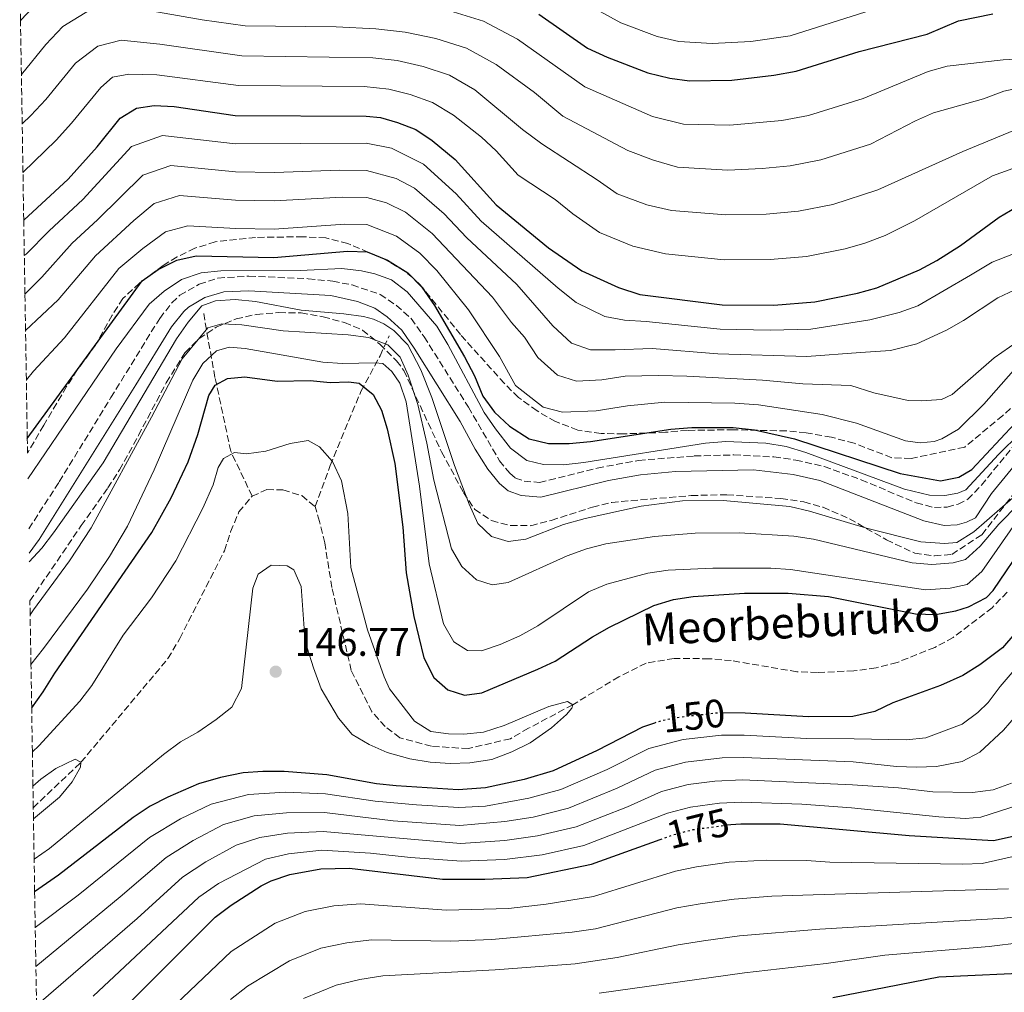
# Model space of a CAD drawing. Units: metres. Extents: x 610002 to 613425, y 4782531 to 4784900.
# Drawn here: x 610019 to 610268, y 4783510 to 4783756 of the extents above; entities that cross this region are included whole.
import ezdxf
from ezdxf.enums import TextEntityAlignment as Align

# ---------------------------------------------------------------- set-up
doc = ezdxf.new("R2010")
doc.units = ezdxf.units.M
doc.header["$MEASUREMENT"] = 0
doc.linetypes.add('DGN Style 3', pattern=[2.435891, 1.739922, -0.695969])
doc.linetypes.add('DGN Style 5', pattern=[1.217945, 0.521977, -0.695969])
for name, color, linetype, lineweight in [('Barranco lineal', 142, 'DGN Style 3', 13), ('Camino', 7, 'DGN Style 3', 0), ('Cota de curva de nivel directora', 7, 'Continuous', 0), ('Cota de punto acotado terreno', 7, 'Continuous', 0), ('Curva de nivel directora', 30, 'Continuous', 30), ('Curva de nivel directora no vista', 30, 'DGN Style 5', 30), ('Curva de nivel intermedia', 30, 'Continuous', 0), ('Margen derecho', 7, 'Continuous', 0), ('Punto acotado terreno (símbolo)', 7, 'Continuous', 0), ('Texto de arroyo-regatas y barrancos', 142, 'Continuous', 0), ('Zona arbolada', 92, 'DGN Style 3', 0)]:
    doc.layers.add(name, color=color, linetype=linetype, lineweight=lineweight)
doc.styles.add('Style-Arial', font='arial.ttf')

# ---------------------------------------------------------------- blocks, each defined once
blk = doc.blocks.new('5PATER')
at = {"layer": 'Punto acotado terreno (símbolo)', "linetype": 'Continuous', "lineweight": 0}
h = blk.add_hatch(color=51, dxfattribs=at)
edge = h.paths.add_edge_path()
edge.add_ellipse((0, 0), major_axis=(-0.11, -0.111), ratio=0.999422, start_angle=0, end_angle=360)

msp = doc.modelspace()

# ---------------------------------------------------------------- linework, layer by layer
at = {"layer": 'Barranco lineal', "color": 142, "linetype": 'DGN Style 3', "lineweight": 13}
for points in [[(610077.77, 4783635.62, 140.06), (610072.36, 4783646.99, 145.98), (610068.39, 4783665.66, 152.59), (610066.21, 4783677.72, 160), (610065.45, 4783682.41, 167.19)], [(610093.69, 4783632.96, 140.11), (610097.51, 4783643.35, 144.44), (610105.28, 4783662.09, 150.14), (610110.14, 4783671.12, 157.21), (610112.39, 4783676.14, 163.37)], [(610077.77, 4783635.62, 140.06), (610081.53, 4783637.29, 140.06), (610085.57, 4783637.19, 140.06), (610090.37, 4783635.74, 140.11), (610093.69, 4783632.96, 140.11)], [(610022.46, 4783556.83, 138.74), (610034.51, 4783568.31, 140), (610056.49, 4783594.53, 140), (610059.49, 4783599.61, 140), (610070.77, 4783621.79, 140.06), (610072.35, 4783626.58, 140.06), (610074.43, 4783631.61, 140.06), (610077.77, 4783635.62, 140.06)], [(610268.65, 4783611.36, 145.74), (610264.85, 4783607.41, 145.74), (610255.03, 4783599.89, 145.74), (610250.37, 4783597.36, 145.74), (610240.81, 4783593.55, 145.74), (610235.52, 4783592.21, 145.74), (610229.88, 4783591.44, 145.74), (610220.7, 4783590.99, 145.68), (610215.51, 4783591.2, 145.68), (610198.91, 4783594.02, 145.4), (610193.32, 4783594.5, 145.4), (610184.43, 4783594.57, 145.34), (610177.37, 4783593.4, 145.23), (610170.49, 4783589.94, 145.17), (610158.84, 4783582.87, 145), (610147.67, 4783576.92, 143.13), (610143.06, 4783574.27, 143.19), (610132.42, 4783571.77, 142.05), (610123.12, 4783572.35, 141.94), (610115.13, 4783574.53, 141.71), (610111.41, 4783577.36, 141.59), (610108.03, 4783581.11, 141.42), (610102.85, 4783591.51, 141.14), (610097.95, 4783612.52, 140.91), (610096.13, 4783623.8, 140.57), (610094.85, 4783629.2, 140.17), (610093.69, 4783632.96, 140.11)]]:
    msp.add_polyline3d(points, dxfattribs=at)
at = {"layer": 'Camino', "color": 7, "linetype": 'DGN Style 3', "lineweight": 0}
msp.add_polyline3d([(610021.31, 4783627.37, 165.37), (610029.02, 4783639.24, 166.17), (610042.08, 4783660.55, 167.52), (610054.41, 4783680.58, 167.82), (610057.51, 4783684.5, 167.87), (610059.5, 4783686.41, 167.88), (610064.39, 4783689.23, 167.82), (610069.15, 4783690.77, 167.78), (610076.97, 4783691.25, 167.76), (610091.95, 4783690.61, 167.87), (610098.15, 4783689.98, 167.9), (610103.06, 4783689.03, 167.91), (610110.15, 4783686.64, 167.88), (610114.24, 4783683.86, 167.79), (610117.97, 4783680.53, 167.81), (610121.26, 4783675.91, 167.83), (610132.46, 4783658.11, 168.19), (610140.3, 4783644.57, 168.39), (610142.93, 4783641.39, 168.53), (610144.33, 4783640.19, 168.62), (610146.54, 4783639.43, 168.67), (610150.46, 4783639.06, 168.64), (610165.01, 4783642.73, 168.59), (610175.45, 4783644.66, 168.56), (610189.56, 4783645.78, 168.57), (610199.56, 4783646.03, 168.62), (610209.7, 4783645.54, 168.68), (610215.18, 4783644.73, 168.72), (610222.39, 4783643.13, 168.79), (610231.77, 4783639.73, 168.98), (610245.61, 4783633.94, 169.31), (610250.24, 4783632.71, 169.31), (610253.51, 4783632.87, 169.31), (610256.25, 4783633.56, 169.28), (610258.66, 4783634.83, 169.28), (610262.14, 4783638.39, 169.33), (610270.65, 4783648.79, 169.22)], dxfattribs=at)
at = {"layer": 'Curva de nivel directora', "color": 30, "linetype": 'Continuous', "lineweight": 30, "flags": 128}
for points, elevation in [([(610150.27, 4783757.55), (610162.55, 4783748.94), (610167.51, 4783746.63), (610177.82, 4783742.69), (610183.41, 4783741.35), (610188.36, 4783740.66), (610199.01, 4783740.79), (610209.63, 4783742.07), (610215.28, 4783743.1), (610231.22, 4783748.05), (610248.45, 4783752.46), (610256.3, 4783755.86), (610265.02, 4783757.6)], 225), ([(610020.04, 4783705.45), (610031.24, 4783715.8), (610038.61, 4783723.93), (610044.39, 4783731.2), (610048.54, 4783733.73), (610052.98, 4783734.44), (610058.05, 4783734.12), (610073.51, 4783731.87), (610106.57, 4783731.74), (610110.22, 4783731.36), (610114.5, 4783730.13), (610119.13, 4783728.33), (610123.32, 4783725.6), (610129.07, 4783720.74), (610139.44, 4783709.31), (610152.68, 4783698.4), (610161.09, 4783692.57), (610170.38, 4783688.38), (610175.8, 4783686.61), (610196.59, 4783684.03), (610209.7, 4783683.93), (610220.03, 4783684.78), (610230.83, 4783686.94), (610235.66, 4783688.27), (610246.48, 4783692.89), (610250.89, 4783695.24), (610256.88, 4783699), (610266.62, 4783706.13), (610270.91, 4783708.7)], 200), ([(610020.94, 4783650.23), (610049.96, 4783690.05), (610054.01, 4783692.97), (610058.77, 4783695.28), (610063.65, 4783696.42), (610083.26, 4783695.97), (610101.85, 4783697.55), (610106.85, 4783697.42), (610112.01, 4783695.28), (610117.13, 4783692.06), (610120.69, 4783688.5), (610123.92, 4783683.82), (610131.46, 4783670.85), (610133.99, 4783666.02), (610136.07, 4783660.9), (610139.05, 4783656.89), (610142.88, 4783653.29), (610147.81, 4783650.07), (610152.68, 4783648.97), (610157.89, 4783648.9), (610163.33, 4783649.44), (610183.65, 4783652.53), (610188.95, 4783652.96), (610199.38, 4783652.96), (610204.79, 4783652.36), (610214.91, 4783650.14), (610241.62, 4783641.36), (610251.81, 4783639.45), (610256.43, 4783640.4), (610259.75, 4783642.37), (610270.62, 4783654)], 175), ([(610022.05, 4783582.12), (610024.94, 4783586.15), (610027.87, 4783590.82), (610052.44, 4783626.44), (610057.33, 4783635.23), (610061.57, 4783644.29), (610064.06, 4783651.18), (610066.86, 4783661.05), (610068.44, 4783663.68), (610071.51, 4783665.41), (610075.9, 4783665.83), (610084.11, 4783664.73), (610092.49, 4783664.83), (610097.51, 4783664.34), (610102.18, 4783664.54), (610104.81, 4783664.21), (610108.35, 4783661.32), (610110.48, 4783657.4), (610111.92, 4783652.6), (610113.86, 4783643.84), (610115.85, 4783627.77), (610116.7, 4783616.19), (610118.67, 4783605.17), (610121.18, 4783594.69), (610123.71, 4783589.75), (610127.26, 4783586.63), (610131.48, 4783585.28), (610135.81, 4783585.88), (610149.97, 4783591.88), (610154.35, 4783593.89), (610163.79, 4783600.04), (610168.14, 4783602.5), (610179.31, 4783607.98), (610184.31, 4783609.49), (610189.27, 4783610.2), (610202.24, 4783611.05), (610213.26, 4783611.06), (610223.48, 4783610.23), (610245.49, 4783605.87), (610250.49, 4783605.7), (610255.64, 4783606.6), (610258.88, 4783607.59), (610263.4, 4783609.96), (610265.13, 4783611.78), (610273.42, 4783624.1)], 150), ([(610273.16, 4783603.89), (610267.47, 4783597.29), (610261.72, 4783592.93), (610257.47, 4783590.29), (610251.79, 4783587.69), (610239.73, 4783583.36), (610235.23, 4783581.17), (610229.65, 4783579.89), (610218.46, 4783579.84), (610202.4, 4783580.77), (610196.65, 4783580.84)], 150), ([(610179.47, 4783578.23), (610176.43, 4783577.22), (610165.01, 4783571.25), (610153.91, 4783566.15), (610146.58, 4783563.95), (610136.78, 4783561.83), (610129.86, 4783561.36), (610114.21, 4783562.32), (610109.24, 4783562.86), (610096.64, 4783565.1), (610085.84, 4783565.96), (610080.47, 4783566.02), (610075.48, 4783565.65), (610069.79, 4783564.49), (610064.21, 4783562.86), (610056.49, 4783559.5), (610052.04, 4783557.21), (610047.71, 4783554.34), (610028.87, 4783539.77), (610022.8, 4783535.54)], 150), ([(610270.9, 4783549.74), (610265.17, 4783548.48), (610243.86, 4783549.68), (610211.28, 4783552.65), (610201.28, 4783552.62), (610197.53, 4783552.39)], 175), ([(610023.6, 4783486.52), (610030.28, 4783492.78), (610039.57, 4783500.24), (610068.47, 4783529.15), (610072.45, 4783532.18), (610080.09, 4783537.08), (610082.56, 4783538.34), (610087.31, 4783539.93), (610095.14, 4783541.33), (610102.37, 4783541.55), (610125.88, 4783538.79), (610136.58, 4783538.73), (610147.29, 4783539.19), (610163.6, 4783542.51), (610180.96, 4783548.78)], 175), ([(610344.82, 4783505.35), (610344.48, 4783524.54), (610343.86, 4783529.73), (610341.76, 4783534.34), (610338.62, 4783536.97), (610329.99, 4783538.16), (610325.36, 4783540.17), (610320.47, 4783540.22), (610315.03, 4783538.77), (610310.68, 4783536.3), (610304.27, 4783527.82), (610300.94, 4783524.09), (610296.79, 4783521.08), (610291.72, 4783518.51), (610287.76, 4783517.21), (610286.91, 4783516.94), (610282.04, 4783515.79), (610277.09, 4783515.16), (610251.37, 4783513.99), (610224.57, 4783508.72)], 200)]:
    msp.add_lwpolyline(points, dxfattribs=dict(at, elevation=elevation))
at = {"layer": 'Curva de nivel directora no vista', "color": 30, "linetype": 'DGN Style 5', "lineweight": 30, "flags": 128}
for points, elevation in [([(610196.65, 4783580.84), (610196.33, 4783580.85), (610186.12, 4783579.72), (610181.2, 4783578.8), (610179.47, 4783578.23)], 150), ([(610180.96, 4783548.78), (610184.42, 4783550.03), (610189.25, 4783551.3), (610197.02, 4783552.36), (610197.53, 4783552.39)], 175)]:
    msp.add_lwpolyline(points, dxfattribs=dict(at, elevation=elevation))
at = {"layer": 'Curva de nivel intermedia', "color": 30, "linetype": 'Continuous', "lineweight": 0, "flags": 128}
for points, elevation in [([(610019.22, 4783755.86), (610019.38, 4783756.05), (610025.07, 4783762.15)], 220), ([(610019.45, 4783742.27), (610025.63, 4783749.83), (610029.9, 4783754.41), (610036.7, 4783758.53)], 215), ([(610049.34, 4783758.83), (610065.11, 4783756.07), (610076.03, 4783754.58), (610098.99, 4783754.29), (610109.08, 4783753.84), (610116.5, 4783753), (610124.24, 4783751.38), (610131.98, 4783748.92), (610139.49, 4783744.77), (610149.16, 4783737.66), (610156.28, 4783731.7), (610172.76, 4783723.03), (610179.28, 4783720.6), (610185.32, 4783718.79), (610198.04, 4783718.08), (610206.68, 4783718.45), (610213.79, 4783719.15), (610221.5, 4783720.63), (610234.09, 4783724.66), (610245.46, 4783730.53), (610250.03, 4783732.53), (610262.7, 4783736.09), (610267.78, 4783738.06), (610277.67, 4783740.13)], 215), ([(610127.49, 4783758.46), (610136.26, 4783755.78), (610144.88, 4783751.16), (610161.9, 4783739.16), (610178.95, 4783731.6), (610186.84, 4783729.73), (610198.53, 4783729.44), (610211.71, 4783730.61), (610218.39, 4783731.86), (610232.23, 4783736.22), (610248.66, 4783743.03), (610253.49, 4783744.36), (610267.61, 4783746), (610278.08, 4783746.58)], 220), ([(610162.24, 4783760.13), (610170.96, 4783755.33), (610180.16, 4783751.85), (610185.61, 4783750.57), (610194.09, 4783750.07), (610203.84, 4783750.59), (610213.79, 4783752.04), (610237.96, 4783759.66)], 230), ([(610019.65, 4783729.75), (610021.81, 4783731.87), (610025.64, 4783735.92), (610033.16, 4783745.16), (610038.77, 4783749.45), (610044.7, 4783750.91), (610054.47, 4783749.92), (610075.19, 4783747.01), (610108.25, 4783746.47), (610114.41, 4783745.79), (610120.99, 4783744.29), (610127.69, 4783742.05), (610134.1, 4783738.38), (610146.09, 4783728.37), (610151.03, 4783724.72), (610164.97, 4783715.58), (610170.02, 4783712.08), (610177.57, 4783709.29), (610183.8, 4783707.86), (610197.56, 4783706.73), (610207.68, 4783706.94), (610215.87, 4783707.7), (610224.61, 4783709.4), (610235.95, 4783713.1), (610257.46, 4783722.74), (610271.49, 4783728.6)], 210), ([(610019.85, 4783717.48), (610028.2, 4783725.68), (610032.13, 4783729.93), (610039.56, 4783738.94), (610042.49, 4783741.6), (610046.62, 4783742.32), (610053.72, 4783742.18), (610074.35, 4783739.44), (610106.12, 4783739.25), (610112.32, 4783738.57), (610117.75, 4783737.21), (610123.41, 4783735.19), (610128.71, 4783731.99), (610135.77, 4783726.38), (610139.45, 4783722.95), (610145.06, 4783716.78), (610154.41, 4783710.63), (610158.83, 4783706.99), (610165.56, 4783702.33), (610173.98, 4783698.83), (610182.28, 4783696.92), (610197.07, 4783695.38), (610208.69, 4783695.44), (610217.95, 4783696.24), (610227.72, 4783698.17), (610232.69, 4783699.58), (610237.81, 4783701.54), (610245.2, 4783705.23), (610264.92, 4783716.64), (610277.32, 4783721.13)], 205), ([(610020.19, 4783696.47), (610020.66, 4783696.84), (610026.43, 4783702.75), (610034.98, 4783710.65), (610047.26, 4783724.02), (610055.11, 4783726.83), (610073.54, 4783724.73), (610106.63, 4783724.88), (610112.97, 4783723.59), (610121.06, 4783719.54), (610129.37, 4783712.04), (610135.69, 4783705.15), (610155.16, 4783688.23), (610159.73, 4783684.59), (610166.93, 4783681.03), (610171.87, 4783680.11), (610177.37, 4783679.79), (610196.06, 4783677.82), (610208.72, 4783677.61), (610219, 4783677.86), (610233.9, 4783680.23), (610241.36, 4783682.03), (610246.06, 4783683.74), (610259.36, 4783691.54), (610264.84, 4783694.75), (610274.81, 4783698.65)], 195), ([(610020.35, 4783686.72), (610024.61, 4783690.97), (610032.31, 4783699.57), (610038.73, 4783705.5), (610050.14, 4783716.83), (610057.25, 4783719.23), (610073.57, 4783717.6), (610083.41, 4783717.48), (610099.85, 4783718.08), (610106.68, 4783718.01), (610114.22, 4783715.97), (610118.8, 4783713.47), (610126.31, 4783707.04), (610131.94, 4783700.99), (610144.65, 4783689.13), (610153.81, 4783678.67), (610158.51, 4783674.34), (610163.3, 4783672.61), (610169.55, 4783672.63), (610178.94, 4783672.98), (610195.53, 4783671.6), (610217.98, 4783670.93), (610231.53, 4783671.93), (610239.11, 4783672.48), (610245.82, 4783674.11), (610253.27, 4783677.56), (610257.61, 4783680.05), (610266.28, 4783685.81), (610272.01, 4783688.51)], 190), ([(610020.5, 4783677.5), (610028.74, 4783685.27), (610038.2, 4783696.4), (610047.85, 4783705.36), (610053.02, 4783709.65), (610059.38, 4783711.62), (610073.59, 4783710.46), (610083.36, 4783710.31), (610100.51, 4783711.24), (610106.74, 4783711.15), (610111.76, 4783709.79), (610116.53, 4783707.41), (610123.25, 4783702.05), (610138.58, 4783685.92), (610143.31, 4783679.54), (610146.65, 4783675.82), (610150, 4783670.69), (610154.94, 4783666.25), (610159.76, 4783664.73), (610166.15, 4783665.01), (610172.08, 4783665.92), (610180.51, 4783666.16), (610187.66, 4783665.93), (610206.76, 4783664.98), (610216.96, 4783664), (610229.15, 4783663.62), (610234.92, 4783661.73), (610243.6, 4783659.78), (610247.02, 4783659.68), (610252.01, 4783660.1), (610254.75, 4783661.29), (610265.34, 4783670.59), (610275.01, 4783677.3)], 185), ([(610020.7, 4783665.07), (610022.49, 4783667.26), (610030.35, 4783675.69), (610044.08, 4783693.22), (610050.13, 4783698.28), (610055.89, 4783702.46), (610061.51, 4783704.02), (610073.62, 4783703.32), (610083.31, 4783703.14), (610101.18, 4783704.39), (610106.79, 4783704.29), (610114.27, 4783701.34), (610120.19, 4783697.05), (610124.44, 4783692.66), (610132.51, 4783682.71), (610140.32, 4783670.92), (610144.37, 4783663.61), (610151.37, 4783658.16), (610156.22, 4783656.85), (610164.74, 4783657.22), (610172.65, 4783658.43), (610182.08, 4783659.35), (610199.82, 4783659.16), (610205.78, 4783658.67), (610221.89, 4783656.25), (610230.58, 4783654.07), (610242.91, 4783649.63), (610246.62, 4783649.14), (610250.21, 4783649.44), (610252.09, 4783650.08), (610256.35, 4783652.55), (610262.76, 4783658.85), (610270.23, 4783667.36)], 180), ([(610021.11, 4783640.01), (610043.39, 4783672.84), (610051.74, 4783684.15), (610055.54, 4783687.47), (610059.91, 4783690.4), (610064.86, 4783692.08), (610069.84, 4783692.56), (610089.94, 4783692.72), (610100.48, 4783693.17), (610105.45, 4783692.64), (610108.81, 4783691.85), (610113.04, 4783690.33), (610116.99, 4783687.27), (610124.44, 4783678.59), (610127.26, 4783673.99), (610136.46, 4783656.76), (610139.29, 4783652.64), (610143.12, 4783647.79), (610147.19, 4783644.62), (610151.47, 4783643.61), (610156.47, 4783643.51), (610161.62, 4783644.09), (610192.42, 4783649.01), (610197.49, 4783649.43), (610207.61, 4783649.05), (610212.74, 4783648.2), (610217.73, 4783646.66), (610242.7, 4783637.41), (610249.03, 4783635.9), (610252.85, 4783635.75), (610256.21, 4783636.39), (610258.2, 4783637.2), (610266.41, 4783646.11), (610277.4, 4783656.94)], 170), ([(610021.45, 4783619.03), (610024.6, 4783622.43), (610027.58, 4783626.34), (610040.09, 4783644.02), (610058.69, 4783675.42), (610061.63, 4783679.65), (610065.03, 4783683.72), (610068.5, 4783685.05), (610073.5, 4783685.31), (610078.61, 4783684.82), (610090.18, 4783682.65), (610100.95, 4783681.73), (610105.9, 4783681.02), (610108.48, 4783680.4), (610111.11, 4783679.16), (610113.63, 4783677.47), (610117.13, 4783673.87), (610120.4, 4783667.6), (610123.18, 4783660.53), (610128.91, 4783643.4), (610132.66, 4783633.56), (610134.85, 4783628.72), (610138.29, 4783625.44), (610142.46, 4783624.15), (610146.96, 4783624.74), (610156.52, 4783628.46), (610161.97, 4783629.99), (610176.16, 4783633.09), (610186.6, 4783634.4), (610196.88, 4783634.52), (610213.72, 4783633), (610218.69, 4783631.83), (610233.06, 4783627.52), (610246.81, 4783624.02), (610252.76, 4783623.62), (610255.95, 4783623.92), (610260.21, 4783626.57), (610270.1, 4783635.16)], 165), ([(610021.66, 4783605.6), (610022.53, 4783606.88), (610031.62, 4783619.28), (610037.11, 4783627.63), (610052.38, 4783655.59), (610060.06, 4783670.34), (610066.62, 4783678.22), (610070.16, 4783679.17), (610075.15, 4783678.94), (610085.61, 4783677.42), (610102.09, 4783676.42), (610107.22, 4783675.76), (610112.08, 4783673.85), (610115.23, 4783670.79), (610117.25, 4783666.2), (610119.68, 4783658.78), (610121.98, 4783649.05), (610123.69, 4783639.67), (610128.19, 4783622.29), (610130.78, 4783617.86), (610134.46, 4783614.48), (610138.44, 4783613.22), (610142.54, 4783613.75), (610157.38, 4783620.5), (610162.33, 4783622.29), (610167.17, 4783623.56), (610179.53, 4783625.4), (610189.76, 4783626.29), (610200.94, 4783626.32), (610214.75, 4783625.52), (610219.72, 4783624.75), (610244.66, 4783618.77), (610249.64, 4783618.3), (610254.97, 4783618.71), (610258.11, 4783619.58), (610261.83, 4783622.95), (610266.51, 4783628.53), (610271.6, 4783633.66)], 160), ([(610021.87, 4783593.05), (610025.07, 4783597.05), (610036.13, 4783612.05), (610041.7, 4783620.35), (610046.29, 4783628.01), (610052.98, 4783642.3), (610062.75, 4783664.98), (610065.3, 4783669.19), (610068.81, 4783672.36), (610072, 4783673.29), (610075.99, 4783672.97), (610095.62, 4783669.48), (610100.61, 4783669.16), (610108.84, 4783669.37), (610110.84, 4783669.16), (610113.07, 4783667.12), (610115.14, 4783664.22), (610116.7, 4783659.46), (610120.06, 4783638.14), (610122.55, 4783618.49), (610126.13, 4783603.3), (610128.78, 4783598.73), (610132.24, 4783596.59), (610135.77, 4783596.49), (610140.51, 4783598.09), (610145.41, 4783600.26), (610149.97, 4783602.82), (610162.83, 4783611.45), (610167.46, 4783613.34), (610177.77, 4783616.11), (610182.92, 4783616.86), (610194.21, 4783617.42), (610208.91, 4783617.38), (610213.9, 4783617.05), (610248.04, 4783611.94), (610254.2, 4783612.31), (610258.52, 4783613.25), (610262.26, 4783616.59), (610271.37, 4783629.64)], 155), ([(610022.23, 4783570.94), (610023.83, 4783572.47), (610034.23, 4783583.73), (610037.23, 4783587.72), (610045.16, 4783600.48), (610052.34, 4783609.92), (610058.48, 4783619.23), (610065.31, 4783632.59), (610067.93, 4783638.5), (610069.16, 4783642.84), (610070.51, 4783645.13), (610073.36, 4783646.62), (610076.32, 4783646.3), (610081.26, 4783646.97), (610087.37, 4783648.97), (610091.92, 4783649.68), (610094.78, 4783648.1), (610098.11, 4783644.37), (610100.39, 4783639.45), (610101.94, 4783631.26), (610102.69, 4783617.59), (610106.9, 4783601.81), (610111.17, 4783589.91), (610112.54, 4783586.86), (610118.83, 4783578.7), (610122.96, 4783576.08), (610127.41, 4783575.53), (610131.29, 4783575.44), (610136.26, 4783575.92), (610141.53, 4783577.62), (610152.8, 4783582.39), (610157.47, 4783583.67), (610158.84, 4783582.87), (610158.62, 4783581.96), (610157.26, 4783580.36), (610153.45, 4783577.05), (610148.06, 4783573.24), (610143.4, 4783570.94), (610138.39, 4783568.98), (610132.81, 4783568.15), (610127.81, 4783568.01), (610122.8, 4783568.31), (610117.64, 4783569.21), (610111.93, 4783570.78), (610107.36, 4783572.81), (610103.03, 4783575.31), (610099.65, 4783579.43), (610095.22, 4783586.89), (610093.3, 4783592.16), (610091.73, 4783597.24), (610090.94, 4783602.14), (610090.17, 4783612.74), (610088.33, 4783616.95), (610086.61, 4783617.96), (610082.62, 4783618.17), (610079.33, 4783615.87), (610077.98, 4783612.33), (610075.09, 4783586.97), (610072.62, 4783582.28), (610068.69, 4783579.11), (610064.03, 4783575.9), (610059.66, 4783573.45), (610055.36, 4783570.26), (610026.56, 4783546.52), (610022.67, 4783543.78)], 145), ([(610273.03, 4783594.62), (610266.84, 4783587.45), (610263.84, 4783583.45), (610261.26, 4783580.93), (610257.26, 4783577.94), (610248.11, 4783574.51), (610243.14, 4783574), (610229.97, 4783574.22), (610218.02, 4783574.31), (610202.18, 4783575.14), (610196.46, 4783575.15), (610186.75, 4783574.04), (610178.03, 4783571.78), (610167.54, 4783566.52), (610155.85, 4783561.42), (610147.7, 4783559.2), (610136.74, 4783557.21), (610130.07, 4783556.84), (610119.36, 4783557.54), (610108.86, 4783558.48), (610096.34, 4783560.34), (610086.13, 4783560.76), (610076.9, 4783560.19), (610067.39, 4783557.7), (610059.68, 4783554.04), (610051.86, 4783549.3), (610033.84, 4783534.69), (610022.95, 4783526.54)], 155), ([(610270.89, 4783580.14), (610267.73, 4783576.4), (610261.7, 4783570.85), (610257.27, 4783568.5), (610250.78, 4783567.21), (610245.76, 4783567.07), (610240.69, 4783567.28), (610229.74, 4783568.42), (610201.95, 4783569.51), (610196.6, 4783569.45), (610187.37, 4783568.35), (610179.62, 4783566.34), (610170.09, 4783561.79), (610157.78, 4783556.7), (610148.82, 4783554.45), (610141.65, 4783553.31), (610130.27, 4783552.32), (610113.45, 4783553.54), (610096.04, 4783555.59), (610086.43, 4783555.55), (610078.31, 4783554.73), (610070.56, 4783552.55), (610062.87, 4783548.57), (610056.01, 4783544.27), (610044.41, 4783534.27), (610023.11, 4783516.69)], 160), ([(610022.37, 4783562.23), (610024.38, 4783564.01), (610028.18, 4783566.77), (610033.02, 4783569.1), (610034.51, 4783568.31), (610034.4, 4783567.05), (610032.25, 4783563.4), (610029.11, 4783559.51), (610022.5, 4783553.97)], 140), ([(610201.73, 4783563.88), (610194.75, 4783563.54), (610188, 4783562.67), (610181.22, 4783560.91), (610172.63, 4783557.06), (610159.72, 4783551.97), (610149.94, 4783549.69), (610141.62, 4783548.52), (610130.47, 4783547.8), (610095.74, 4783550.83), (610086.72, 4783550.35), (610079.73, 4783549.27), (610073.74, 4783547.39), (610066.06, 4783543.11), (610060.17, 4783539.23), (610048.69, 4783528.82), (610024.41, 4783507.79), (610023.27, 4783506.89)], 165), ([(610269.75, 4783563), (610265.08, 4783561.38), (610259.9, 4783560.67), (610249.81, 4783560.84), (610241.19, 4783561.88), (610229.51, 4783562.62), (610201.73, 4783563.88)], 165), ([(610271.9, 4783557.61), (610262, 4783554.43), (610258.13, 4783554.12), (610251.4, 4783554.49), (610229.27, 4783556.83), (610216.7, 4783557.72), (610201.5, 4783558.25), (610195.89, 4783557.95), (610188.63, 4783556.99), (610182.82, 4783555.47), (610161.66, 4783547.24), (610151.06, 4783544.94), (610141.6, 4783543.73), (610130.68, 4783543.28), (610117.79, 4783544.23), (610107.72, 4783545.34), (610095.44, 4783546.08), (610087.01, 4783545.14), (610081.15, 4783543.81), (610069.26, 4783537.64), (610064.32, 4783534.19), (610037.62, 4783509.14)], 170), ([(610352.92, 4783467.75), (610351.38, 4783530.01), (610351.02, 4783535.66), (610349.02, 4783540.31), (610347.65, 4783541.04), (610337.03, 4783543.74), (610332.42, 4783545.67), (610323.35, 4783550.41), (610319.92, 4783550.14), (610315.51, 4783547.76), (610296.28, 4783529.17), (610291.97, 4783526.7), (610287.61, 4783525.59), (610280.43, 4783523.78), (610264.09, 4783521.74), (610237.75, 4783519.56), (610222.91, 4783517.42), (610202.25, 4783515.06), (610165.48, 4783509.95)], 195), ([(610271.65, 4783544.81), (610262.36, 4783542.75), (610257.35, 4783542.55), (610223.83, 4783543.06), (610217.92, 4783543.5), (610207.71, 4783543.54), (610198.33, 4783543.04), (610190.13, 4783541.91), (610184.76, 4783540.74), (610164.07, 4783534.37), (610152.07, 4783532.39), (610142.58, 4783531.37), (610126.9, 4783530.94), (610105.18, 4783532.48), (610098.43, 4783532.01), (610091.21, 4783530.6), (610083.64, 4783527.59), (610072.52, 4783520.42), (610044.49, 4783493.78)], 180), ([(610268.97, 4783536.3), (610219.59, 4783534.81), (610209.15, 4783534.44), (610199.63, 4783533.71), (610191.01, 4783532.51), (610185.1, 4783531.46), (610164.54, 4783526.23), (610158.64, 4783525.31), (610138.33, 4783523.45), (610127.93, 4783523.1), (610107.98, 4783523.41), (610101.73, 4783522.69), (610095.12, 4783521.26), (610087.19, 4783518.1), (610076.57, 4783511.69), (610072.29, 4783508.3)], 185), ([(610276.05, 4783529.78), (610267.88, 4783528.85), (610221.25, 4783526.11), (610200.94, 4783524.39), (610191.89, 4783523.12), (610185.45, 4783522.17), (610170.04, 4783518.98), (610159.41, 4783517.37), (610139.2, 4783515.8), (610110.79, 4783514.34), (610105.02, 4783513.37), (610099.03, 4783511.93), (610090.74, 4783508.61)], 190)]:
    msp.add_lwpolyline(points, dxfattribs=dict(at, elevation=elevation))
at = {"layer": 'Margen derecho', "color": 7, "linetype": 'Continuous', "lineweight": 0}
msp.add_polyline3d([(610021.41, 4783621.23, 165.15), (610023.92, 4783624.64, 165.33), (610048.39, 4783663.78, 167.67), (610057.42, 4783678.46, 167.82), (610060.53, 4783682.35, 167.87), (610061.7, 4783683.44, 167.88), (610065.85, 4783685.83, 167.82), (610070.65, 4783687.26, 167.77), (610076.95, 4783687.57, 167.76), (610097.65, 4783686.33, 167.9), (610104.41, 4783684.86, 167.9), (610108.81, 4783683.17, 167.88), (610111.93, 4783680.99, 167.79), (610115.61, 4783677.59, 167.82), (610118.75, 4783673.02, 167.83), (610130.36, 4783654.47, 168.22), (610134.13, 4783647.53, 168.27), (610137.32, 4783642.42, 168.39), (610140.3, 4783638.81, 168.53), (610142.48, 4783636.94, 168.62), (610145.76, 4783635.82, 168.67), (610150.74, 4783635.35, 168.64), (610167.83, 4783639.58, 168.59), (610175.94, 4783641.02, 168.56), (610184.77, 4783641.83, 168.56), (610204.55, 4783642.27, 168.64), (610214.57, 4783641.1, 168.72), (610221.32, 4783639.6, 168.79), (610247.56, 4783629.36, 169.37), (610252.73, 4783628.21, 169.44), (610256.04, 4783628.37, 169.44), (610258.34, 4783629.01, 169.44), (610260.62, 4783630.1, 169.44), (610264.69, 4783636.3, 169.33), (610273.12, 4783646.6, 169.22)], dxfattribs=at)
at = {"layer": 'Zona arbolada', "color": 92, "linetype": 'DGN Style 3', "lineweight": 0}
for points in [[(610274.99, 4783662.59, 180.97), (610267.51, 4783655.99, 180.46), (610257.91, 4783648.03, 180.4), (610244.36, 4783645.12, 180.85), (610239.52, 4783645.32, 181.22), (610229.94, 4783649.01, 182.28), (610224.23, 4783650.5, 182.5), (610217.82, 4783651.64, 182.83), (610212.84, 4783652.11, 183.1), (610199.52, 4783652.41, 183.82), (610187.81, 4783652.25, 184.6), (610182.3, 4783651.76, 185.07), (610171.7, 4783651.36, 185.18), (610166, 4783651.45, 185.53), (610160.07, 4783652.33, 185.75), (610154.48, 4783654.47, 185.64), (610149.79, 4783657.18, 185.64), (610145.1, 4783660.57, 185.75), (610141.56, 4783664.11, 185.75), (610130.44, 4783676.47, 185.65), (610120.21, 4783689.18, 185.41), (610116.46, 4783692.47, 185.3), (610111.66, 4783695.33, 185.3), (610101.97, 4783699.53, 185.19), (610096.37, 4783700.95, 185.18), (610090.65, 4783701.22, 185.18), (610078.66, 4783701.05, 185.07), (610068.47, 4783699.95, 184.85), (610063.31, 4783698.3, 184.64), (610058.81, 4783696.1, 184.35), (610055.32, 4783693.98, 184.16), (610049.3, 4783689.5, 183.93), (610045.1, 4783685.61, 183.82), (610042.41, 4783681.4, 183.45), (610038.21, 4783673.83, 182.68), (610033.57, 4783667.53, 182.56), (610030.88, 4783663.32, 182.57), (610025.1, 4783653.55, 182.25), (610021, 4783646.45, 181.79), (610020.94, 4783650.23, 183.5), (610020.7, 4783665.07, 189.8), (610020.5, 4783677.5, 195.19), (610020.35, 4783686.72, 199.41), (610020.19, 4783696.47, 203.82), (610020.04, 4783705.45, 207.95), (610019.85, 4783717.48, 213.19), (610019.65, 4783729.75, 218.52), (610019.45, 4783742.27, 223.95), (610019.22, 4783755.86, 229.77), (610019.02, 4783768.7, 235.32)], [(610274.99, 4783662.59, 180.97), (610267.51, 4783655.99, 180.46), (610257.91, 4783648.03, 180.4), (610244.36, 4783645.12, 180.85), (610239.52, 4783645.32, 181.22), (610229.94, 4783649.01, 182.28), (610224.23, 4783650.5, 182.5), (610217.82, 4783651.64, 182.83), (610212.84, 4783652.11, 183.1), (610199.52, 4783652.41, 183.82), (610187.81, 4783652.25, 184.6), (610182.3, 4783651.76, 185.07), (610171.7, 4783651.36, 185.18), (610166, 4783651.45, 185.53), (610160.07, 4783652.33, 185.75), (610154.48, 4783654.47, 185.64), (610149.79, 4783657.18, 185.64), (610145.1, 4783660.57, 185.75), (610141.56, 4783664.11, 185.75), (610130.44, 4783676.47, 185.65), (610120.21, 4783689.18, 185.41), (610116.46, 4783692.47, 185.3), (610111.66, 4783695.33, 185.3), (610101.97, 4783699.53, 185.19), (610096.37, 4783700.95, 185.18), (610090.65, 4783701.22, 185.18), (610078.66, 4783701.05, 185.07), (610068.47, 4783699.95, 184.85), (610063.31, 4783698.3, 184.64), (610058.81, 4783696.1, 184.35), (610055.32, 4783693.98, 184.16), (610049.3, 4783689.5, 183.93), (610045.1, 4783685.61, 183.82), (610042.41, 4783681.4, 183.45), (610038.21, 4783673.83, 182.68), (610033.57, 4783667.53, 182.56), (610030.88, 4783663.32, 182.57), (610025.1, 4783653.55, 182.25), (610021, 4783646.45, 181.79)], [(610023.27, 4783506.89, 163.88), (610023.11, 4783516.69, 158.99), (610022.95, 4783526.54, 154.06), (610022.8, 4783535.54, 149.48), (610022.67, 4783543.78, 145.18), (610022.5, 4783553.97, 140.13), (610022.46, 4783556.83, 138.74), (610022.37, 4783562.23, 141.57), (610022.23, 4783570.94, 146.69), (610022.05, 4783582.12, 152.94), (610021.87, 4783593.05, 159.07), (610021.66, 4783605.6, 165.97), (610021.61, 4783609.12, 167.82), (610034.57, 4783628.16, 168.84), (610041.33, 4783637.68, 169.99), (610044.23, 4783642.24, 170.35), (610049.04, 4783650.98, 170.78), (610056.07, 4783664.28, 171), (610060.79, 4783671.89, 170.94), (610064.34, 4783675.41, 170.82), (610068.69, 4783678.34, 170.82), (610073.71, 4783680.43, 170.93), (610078.86, 4783681.59, 170.94), (610084.54, 4783682.03, 170.94), (610090.14, 4783681.99, 170.94), (610095.74, 4783680.96, 170.94), (610101.11, 4783679.5, 170.82), (610105.72, 4783677.58, 170.82), (610110.07, 4783674.03, 170.82), (610114.31, 4783669.86, 170.89), (610116.11, 4783667.38, 170.94), (610125.67, 4783646.8, 171.05), (610131.2, 4783636.56, 171.16), (610134.07, 4783632.25, 171.28), (610138.3, 4783629.42, 171.39), (610143.15, 4783628.19, 171.39), (610148.21, 4783628.15, 171.39), (610153.4, 4783629.49, 171.39), (610163.82, 4783632.85, 171.51), (610168.68, 4783634.04, 171.59), (610188.75, 4783635.76, 172.02), (610197.78, 4783635.99, 172.08), (610211.46, 4783635.03, 172.19), (610217.28, 4783634.15, 172.19), (610222.1, 4783632.8, 172.24), (610228.81, 4783629.88, 172.42), (610238.16, 4783624.54, 172.87), (610245.28, 4783621.18, 173.1), (610250.25, 4783620.53, 173.1), (610254.63, 4783620.89, 173.1), (610262.27, 4783625.86, 170.53), (610274.73, 4783642.01, 170.53)], [(610021.61, 4783609.12, 167.82), (610034.57, 4783628.16, 168.84), (610041.33, 4783637.68, 169.99), (610044.23, 4783642.24, 170.35), (610049.04, 4783650.98, 170.78), (610056.07, 4783664.28, 171), (610060.79, 4783671.89, 170.94), (610064.34, 4783675.41, 170.82), (610068.69, 4783678.34, 170.82), (610073.71, 4783680.43, 170.93), (610078.86, 4783681.59, 170.94), (610084.54, 4783682.03, 170.94), (610090.14, 4783681.99, 170.94), (610095.74, 4783680.96, 170.94), (610101.11, 4783679.5, 170.82), (610105.72, 4783677.58, 170.82), (610110.07, 4783674.03, 170.82), (610114.31, 4783669.86, 170.89), (610116.11, 4783667.38, 170.94), (610125.67, 4783646.8, 171.05), (610131.2, 4783636.56, 171.16), (610134.07, 4783632.25, 171.28), (610138.3, 4783629.42, 171.39), (610143.15, 4783628.19, 171.39), (610148.21, 4783628.15, 171.39), (610153.4, 4783629.49, 171.39), (610163.82, 4783632.85, 171.51), (610168.68, 4783634.04, 171.59), (610188.75, 4783635.76, 172.02), (610197.78, 4783635.99, 172.08), (610211.46, 4783635.03, 172.19), (610217.28, 4783634.15, 172.19), (610222.1, 4783632.8, 172.24), (610228.81, 4783629.88, 172.42), (610238.16, 4783624.54, 172.87), (610245.28, 4783621.18, 173.1), (610250.25, 4783620.53, 173.1), (610254.63, 4783620.89, 173.1), (610262.27, 4783625.86, 170.53), (610274.73, 4783642.01, 170.53)]]:
    msp.add_polyline3d(points, dxfattribs=at)

# ---------------------------------------------------------------- block references
at = {"layer": 'Punto acotado terreno (símbolo)', "color": 7, "linetype": 'Continuous', "lineweight": 0, "xscale": 10, "yscale": 10, "zscale": 10}
msp.add_blockref('5PATER', (610083.74, 4783591.23, 146.77), dxfattribs=at)

# ---------------------------------------------------------------- texts
at = {"layer": 'Cota de curva de nivel directora', "color": 7, "linetype": 'Continuous', "lineweight": 0, "style": 'Style-Arial'}
for s, rotation, p in [('150', 6, (610189.41, 4783580.07, 150)), ('175', 14, (610190.46, 4783551.59, 175))]:
    msp.add_text(s, height=7, rotation=rotation, dxfattribs=at).set_placement(p, align=Align.MIDDLE_CENTER)
at = {"layer": 'Cota de punto acotado terreno', "color": 7, "linetype": 'Continuous', "lineweight": 0, "style": 'Style-Arial'}
msp.add_text('146.77', height=7, dxfattribs=at).set_placement((610088.51, 4783595.23, 146.77))
at = {"layer": 'Texto de arroyo-regatas y barrancos', "color": 142, "linetype": 'Continuous', "lineweight": 0, "style": 'Style-Arial'}
msp.add_text('Meorbeburuko', height=8, rotation=2.8632, dxfattribs=at).set_placement((610176.56, 4783597.84, 146.92))

doc.saveas('drawing.dxf')
